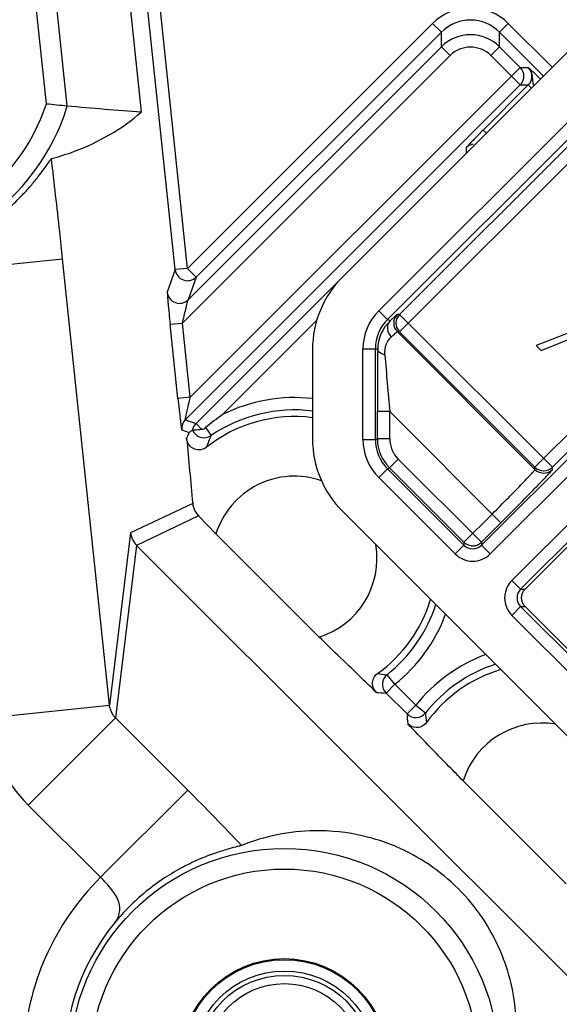
# Model space of a CAD drawing. Units: millimetres. Extents: x -3 to 844, y 0 to 594.
# Drawn here: x 774 to 780, y 290 to 302 of the extents above; entities that cross this region are included whole.
import ezdxf

# ---------------------------------------------------------------- set-up
doc = ezdxf.new("R2010")
doc.units = ezdxf.units.MM
doc.header["$LTSCALE"] = 46.255
doc.layers.get('0').update_dxf_attribs({"linetype": 'CONTINUOUS'})
for name, color, linetype in [('EINSCHUB_ECKDXF_CONTINUOUS_LINE', 7, 'CONTINUOUS'), ('KASTEN-3040-DXF_CONTINUOUS_LINE', 7, 'CONTINUOUS'), ('M-GEOS-L-3040-22_DXF_DIMENSION', 7, 'CONTINUOUS')]:
    doc.layers.add(name, color=color, linetype=linetype)
doc.styles.get("Standard").update_dxf_attribs({"font": 'txt', "width": 0.7})
doc.styles.add('TEXTSTYLE_9', font='gdt', dxfattribs={"width": 0.7})
doc.dimstyles.new('DIMSTYLE_1', dxfattribs={"dimtxt": 2.5, "dimasz": 3.5, "dimexe": 1.5, "dimexo": 0, "dimtad": 1, "dimdec": 3, "dimlfac": 2, "dimdsep": 46, "dimtxsty": 'STANDARD', "dimblk": '_FILLED', "dimblk1": '_FILLED', "dimblk2": '_FILLED', "dimcen": 0.09, "dimclrt": 5, "dimadec": 3, "dimazin": 2, "dimtp": 0.5, "dimtm": 0.5, "dimtfac": 1, "dimtdec": 3, "dimtofl": 0, "dimtmove": 0, "dimatfit": 3, "dimldrblk": '_FILLED', "dimfxl": 1, "dimtolj": 1, "dimarcsym": 0})
doc.dimstyles.new('DIMSTYLE_4', dxfattribs={"dimtxt": 2.5, "dimasz": 3.5, "dimexe": 1.5, "dimexo": 0, "dimtad": 1, "dimdec": 3, "dimlfac": 2, "dimdsep": 46, "dimtxsty": 'STANDARD', "dimblk": '_FILLED', "dimblk1": '_FILLED', "dimblk2": '_FILLED', "dimcen": 0.09, "dimclrt": 5, "dimadec": 3, "dimazin": 2, "dimtp": 0.2, "dimtm": 0.2, "dimtfac": 1, "dimtdec": 3, "dimtofl": 0, "dimtmove": 0, "dimatfit": 3, "dimldrblk": '_FILLED', "dimfxl": 1, "dimtolj": 1, "dimarcsym": 0})

# ---------------------------------------------------------------- blocks, each defined once
blk = doc.blocks.new('_FILLED')
at = {"color": 0, "linetype": 'BYBLOCK'}
blk.add_solid([(0, 0), (-1, 0.125), (-1, -0.125)], dxfattribs=at)
blk = doc.blocks.new('*D7')
at = {"layer": 'M-GEOS-L-3040-22_DXF_DIMENSION', "color": 2, "linetype": 'CONTINUOUS'}
for p, q in [((651.854, 301.238), (651.854, 329.988)), ((789.354, 301.238), (789.354, 329.988)), ((651.854, 328.488), (720.604, 328.488)), ((789.354, 328.488), (720.604, 328.488))]:
    blk.add_line(p, q, dxfattribs=at)
at = {"layer": 'M-GEOS-L-3040-22_DXF_DIMENSION', "color": 2, "linetype": 'CONTINUOUS', "xscale": 3.5, "yscale": 3.5, "zscale": 3.5, "rotation": 180}
blk.add_blockref('_FILLED', (651.854, 328.488), dxfattribs=at)
at = {"layer": 'M-GEOS-L-3040-22_DXF_DIMENSION', "color": 2, "linetype": 'CONTINUOUS', "xscale": 3.5, "yscale": 3.5, "zscale": 3.5}
blk.add_blockref('_FILLED', (789.354, 328.488), dxfattribs=at)
at = {"layer": 'M-GEOS-L-3040-22_DXF_DIMENSION', "color": 5, "linetype": 'CONTINUOUS', "insert": (720.604, 331.613), "char_height": 2.5, "width": 8.57143, "attachment_point": 2, "line_spacing_factor": 0.9}
blk.add_mtext('275', dxfattribs=at)
blk = doc.blocks.new('*D31')
at = {"layer": 'M-GEOS-L-3040-22_DXF_DIMENSION', "color": 2, "linetype": 'CONTINUOUS'}
for p, q in [((767.554, 281.488), (767.554, 316.154)), ((770.654, 281.488), (770.654, 316.154)), ((767.554, 314.654), (754.985, 314.654)), ((754.985, 314.654), (769.104, 314.654)), ((776.654, 314.654), (769.104, 314.654)), ((770.654, 314.654), (776.654, 314.654))]:
    blk.add_line(p, q, dxfattribs=at)
at = {"layer": 'M-GEOS-L-3040-22_DXF_DIMENSION', "color": 2, "linetype": 'CONTINUOUS', "xscale": 3.5, "yscale": 3.5, "zscale": 3.5}
blk.add_blockref('_FILLED', (767.554, 314.654), dxfattribs=at)
at = {"layer": 'M-GEOS-L-3040-22_DXF_DIMENSION', "color": 2, "linetype": 'CONTINUOUS', "xscale": 3.5, "yscale": 3.5, "zscale": 3.5, "rotation": 180}
blk.add_blockref('_FILLED', (770.654, 314.654), dxfattribs=at)
at = {"layer": 'M-GEOS-L-3040-22_DXF_DIMENSION', "color": 5, "linetype": 'CONTINUOUS', "insert": (763.675, 317.779), "char_height": 2.5, "width": 13.03571, "attachment_point": 3, "line_spacing_factor": 0.9, "style": 'TEXTSTYLE_9'}
blk.add_mtext('{\\fgdt;n}\\ftxt;6.2', dxfattribs=at)

msp = doc.modelspace()

# ---------------------------------------------------------------- linework, layer by layer
at = {"layer": 'EINSCHUB_ECKDXF_CONTINUOUS_LINE', "color": 7, "linetype": 'CONTINUOUS'}
for p, q in [((777.68806, 298.4106), (783.47866, 304.2012)), ((780.09296, 294.8051), (783.37519, 298.08732)), ((780.58108, 297.78555), (780.03656, 297.5764)), ((780.09913, 297.51384), (780.5407, 297.69134)), ((777.322, 297.52685), (777.322, 296.44091)), ((780.03656, 297.5764), (780.09913, 297.51384)), ((783.67345, 289.57177), (777.68806, 295.55716)), ((779.90294, 294.61508), (780.04619, 294.75833)), ((780.04619, 294.75833), (780.09296, 294.8051)), ((782.51923, 291.78665), (779.90294, 294.40294))]:
    msp.add_line(p, q, dxfattribs=at)
at = {"layer": 'EINSCHUB_ECKDXF_CONTINUOUS_LINE', "color": 9, "linetype": 'CONTINUOUS'}
for p, q in [((778.12508, 297.99543), (781.4363, 301.30664)), ((778.23113, 297.88938), (781.54235, 301.20059)), ((778.37926, 297.95222), (781.55782, 301.13078)), ((778.37926, 297.74012), (781.66387, 301.02473)), ((782.69434, 298.76817), (780.02277, 296.0966)), ((782.84304, 298.61947), (779.37259, 295.14903)), ((782.80039, 298.66212), (780.23487, 296.0966)), ((782.94909, 298.51342), (779.47864, 295.04298)), ((779.74225, 294.72111), (783.24183, 298.22068)), ((779.8483, 294.61506), (783.34788, 298.11463)), ((778.12508, 297.99543), (778.23113, 297.88938)), ((778.37926, 297.95222), (778.35172, 297.95222)), ((778.37926, 297.95222), (780.23487, 296.0966)), ((778.26453, 297.87555), (778.23113, 297.88938)), ((778.37926, 297.74012), (778.35172, 297.74012)), ((780.02277, 296.06906), (778.35172, 297.74012)), ((780.02277, 296.0966), (778.37926, 297.74012)), ((777.93473, 296.43188), (777.93473, 297.53588)), ((777.93473, 297.53588), (778.08471, 297.53588)), ((778.08471, 296.43188), (778.08471, 297.53588)), ((778.11318, 297.52409), (778.08471, 297.53588)), ((778.11011, 296.44241), (778.11011, 296.77125)), ((778.26009, 296.77125), (778.11011, 296.77125)), ((778.26009, 296.44241), (778.26009, 296.77125)), ((779.60949, 295.42185), (778.26009, 296.77125)), ((777.93473, 296.43188), (778.08471, 296.43188)), ((778.08471, 296.43188), (778.11011, 296.44241)), ((778.26009, 296.44241), (778.11011, 296.44241)), ((778.36258, 296.19496), (778.25653, 296.08891)), ((779.37259, 295.18495), (778.36258, 296.19496)), ((778.12508, 295.97233), (778.23113, 296.07838)), ((778.23113, 296.07838), (778.25653, 296.08891)), ((779.16049, 295.14903), (778.23113, 296.07838)), ((779.16049, 295.18495), (778.25653, 296.08891)), ((780.02277, 296.06906), (780.02277, 296.0966)), ((780.23487, 296.06906), (780.23487, 296.0966)), ((779.05444, 295.04298), (778.12508, 295.97233)), ((779.16049, 295.18495), (779.50344, 295.5279)), ((779.37259, 295.18495), (779.60949, 295.42185)), ((779.05444, 295.04298), (779.16049, 295.14903)), ((779.16049, 295.18495), (779.16049, 295.14903)), ((779.37259, 295.18495), (779.37072, 295.18312)), ((779.37259, 295.18495), (779.37259, 295.14903)), ((779.47864, 295.04298), (779.37259, 295.14903)), ((779.74225, 294.72111), (779.8483, 294.61506)), ((779.8483, 294.61506), (779.90294, 294.61508)), ((779.74225, 294.29691), (779.8483, 294.40296)), ((779.8483, 294.40296), (779.90294, 294.40294)), ((782.51925, 291.73201), (779.8483, 294.40296)), ((782.4132, 291.62596), (779.74225, 294.29691))]:
    msp.add_line(p, q, dxfattribs=at)
for centre, radius, start, end in [((778.58463, 297.53589), 0.64989, 134.999701, 180.000299), ((778.45778, 297.84617), 0.14999, 135.003298, 224.996702), ((778.48532, 297.84617), 0.14999, 135.003304, 224.996696), ((778.58458, 297.5359), 0.49987, 134.997353, 180.002647), ((778.60412, 297.52099), 0.49095, 133.765231, 179.638657), ((861.292, 304.33115), 83.37536, 184.7264764, 185.2023261), ((778.58462, 296.43188), 0.64989, 179.999621, 225.000379), ((778.58458, 296.43186), 0.49987, 179.997288, 225.002712), ((778.61009, 296.44243), 0.49997, 180.002405, 224.997595), ((778.61004, 296.44241), 0.34995, 180.000063, 224.999937), ((780.12882, 296.20267), 0.14999, 225.003305, 314.996695), ((780.12882, 296.17512), 0.14999, 225.003303, 314.996697), ((779.26685, 295.29146), 0.15052, 225.03926, 236.680755), ((779.26654, 295.25497), 0.1499, 224.971767, 315.028229), ((779.26654, 295.25505), 0.29994, 224.996462, 315.003538), ((779.95433, 294.50901), 0.29994, 134.99671, 225.00329), ((779.95425, 294.50901), 0.1499, 134.97204, 225.02796)]:
    msp.add_arc(centre, radius, start, end, dxfattribs=at)
at = {"layer": 'EINSCHUB_ECKDXF_CONTINUOUS_LINE', "color": 7, "linetype": 'CONTINUOUS'}
for centre, radius, start, end in [((867.34944, 296.7837), 89.23933, 179.5246297, 180.0079915), ((747.93017, 327.11353), 44.81007, 314.988829, 315.685687), ((779.26654, 295.29152), 0.15047, 263.603453, 276.376439), ((779.26624, 295.29213), 0.15111, 276.463486, 295.618772), ((779.26598, 295.29188), 0.151, 295.748841, 313.921537)]:
    msp.add_arc(centre, radius, start, end, dxfattribs=at)
for centre, major_axis in [((778.57219, 297.5267), (-1.15506, 0.47844)), ((778.57219, 296.44107), (-1.15506, -0.47844))]:
    msp.add_ellipse(centre, major_axis=major_axis, ratio=0.99982157, start_param=-0.392636, end_param=0.392636, dxfattribs=at)
at = {"layer": 'EINSCHUB_ECKDXF_CONTINUOUS_LINE', "color": 9, "linetype": 'CONTINUOUS'}
for points, knots in [([(778.35172, 297.95222), (778.3487, 297.95221), (778.34066, 297.94324), (778.32328, 297.93071), (778.297, 297.90549), (778.27634, 297.88665), (778.26453, 297.87555)], [0, 0, 0, 0, 0.07800073, 0.27249356, 0.58177812, 1, 1, 1, 1]), ([(778.26453, 297.87555), (778.24069, 297.85124), (778.21592, 297.77356), (778.25173, 297.70374), (778.27789, 297.67683)], [0, 0, 0, 0, 0.47571826, 1, 1, 1, 1]), ([(778.35172, 297.74012), (778.34918, 297.74034), (778.34207, 297.73285), (778.32751, 297.72268), (778.30522, 297.70171), (778.28784, 297.68607), (778.27789, 297.67683)], [0, 0, 0, 0, 0.07860234, 0.27307991, 0.5818136, 1, 1, 1, 1]), ([(778.20017, 297.4611), (778.19649, 297.50611), (778.20728, 297.58766), (778.25354, 297.65415), (778.27789, 297.67683)], [0, 0, 0, 0, 0.57576259, 1, 1, 1, 1]), ([(778.20017, 297.4611), (778.18818, 297.46377), (778.15459, 297.47319), (778.11399, 297.49961), (778.11318, 297.52409)], [0, 0, 0, 0, 0.33386904, 1, 1, 1, 1]), ([(779.50344, 295.5279), (779.57044, 295.5949), (779.66739, 295.69258), (779.78999, 295.81787), (779.86768, 295.89811), (779.93114, 295.96481), (779.97427, 296.01084), (779.9994, 296.03918), (780.01215, 296.05337), (780.01857, 296.06263), (780.02292, 296.06739), (780.02277, 296.06906)], [0, 0, 0, 0, 0.37878342, 0.55016951, 0.70085213, 0.82516442, 0.91848576, 0.95242043, 0.97741968, 0.99328267, 1, 1, 1, 1]), ([(779.99259, 295.80948), (780.02667, 295.84448), (780.07471, 295.89404), (780.13402, 295.95623), (780.16895, 295.99311), (780.19611, 296.0229), (780.21702, 296.04501), (780.22752, 296.0596), (780.23487, 296.06649), (780.23487, 296.06906)], [0, 0, 0, 0, 0.41246705, 0.58267985, 0.72597923, 0.84056033, 0.92502013, 0.97828604, 1, 1, 1, 1])]:
    msp.add_open_spline(points, degree=3, knots=knots, dxfattribs=at)
at = {"layer": 'EINSCHUB_ECKDXF_CONTINUOUS_LINE', "color": 7, "linetype": 'CONTINUOUS'}
msp.add_open_spline([(779.24978, 295.14198), (779.22667, 295.14458), (779.2036, 295.15291), (779.18417, 295.16568)], degree=3, dxfattribs=at)
msp.add_open_spline([(779.90294, 294.40294), (779.87594, 294.43006), (779.84204, 294.50901), (779.87594, 294.58796), (779.90294, 294.61508)], degree=3, knots=[0, 0, 0, 0, 0.49999101, 1, 1, 1, 1], dxfattribs=at)
at = {"layer": 'KASTEN-3040-DXF_CONTINUOUS_LINE', "color": 9, "linetype": 'CONTINUOUS'}
for p, q in [((775.65577, 298.49638), (775.1921, 302.90789)), ((775.80492, 298.51206), (775.36426, 302.70472)), ((774.09117, 300.51196), (773.89131, 302.41349)), ((774.34519, 300.48667), (774.13452, 302.49104)), ((778.7799, 301.48704), (775.80492, 298.51206)), ((778.7799, 301.48704), (778.88595, 301.38099)), ((779.699, 301.48704), (779.59295, 301.38099)), ((780.23174, 300.95429), (779.699, 301.48704)), ((778.88595, 301.38099), (775.91097, 298.40601)), ((778.88594, 301.20312), (778.88595, 301.38099)), ((779.59295, 301.20312), (779.59296, 301.38098)), ((780.12569, 300.84824), (779.59296, 301.38098)), ((775.81346, 298.13063), (778.88594, 301.20312)), ((778.88595, 301.20312), (778.992, 301.09707)), ((779.59295, 301.20312), (779.4869, 301.09707)), ((779.59295, 301.20312), (779.84414, 300.95193)), ((778.992, 301.09707), (775.74307, 297.84814)), ((779.4869, 301.09707), (779.84414, 300.73983)), ((779.84414, 300.95193), (775.83792, 296.9457)), ((779.84414, 300.95193), (779.94178, 300.95193)), ((779.84414, 300.73983), (775.7769, 296.67258)), ((779.39432, 300.19236), (779.94178, 300.73983)), ((779.84414, 300.73983), (779.94178, 300.73983)), ((779.97953, 300.70208), (779.94178, 300.73983)), ((779.43207, 300.15461), (779.39432, 300.19236)), ((779.18585, 299.97663), (779.18585, 299.9084)), ((772.79657, 298.47223), (774.28813, 298.629)), ((774.85795, 293.20749), (774.28813, 298.629)), ((775.65577, 298.49638), (775.55825, 298.221)), ((775.80492, 298.51206), (775.65577, 298.49638)), ((775.80492, 298.51206), (775.91097, 298.40601)), ((775.91097, 298.40601), (775.81346, 298.13063)), ((775.90825, 296.62607), (777.65513, 298.37295)), ((775.59391, 297.83247), (775.74307, 297.84814)), ((775.68876, 296.93003), (775.59391, 297.83247)), ((775.83792, 296.9457), (775.74307, 297.84814)), ((776.22998, 296.7357), (777.37489, 297.88061)), ((775.83792, 296.9457), (775.68876, 296.93003)), ((775.7769, 296.67258), (775.90825, 296.62607)), ((775.73379, 296.55085), (775.82472, 296.51866)), ((775.97589, 296.55842), (775.90825, 296.62607)), ((776.02422, 296.57672), (776.08981, 296.47996)), ((775.8674, 295.65688), (775.11443, 295.29773)), ((775.93708, 295.50523), (775.18637, 295.14716)), ((775.11443, 295.29773), (774.85795, 293.20749)), ((775.18653, 295.147), (774.92938, 293.05129)), ((778.32089, 293.45881), (778.22753, 293.57618)), ((778.32089, 293.45881), (778.21484, 293.35276)), ((778.5751, 293.2046), (778.32089, 293.45881)), ((778.46905, 293.09855), (778.21484, 293.35276)), ((773.36639, 293.05072), (774.85795, 293.20749)), ((778.5751, 293.2046), (778.46905, 293.09855)), ((778.5751, 293.2046), (778.69247, 293.11124)), ((773.87069, 291.99261), (774.92937, 293.05129)), ((775.80773, 292.17294), (774.92938, 293.05129)), ((774.74905, 291.11426), (775.80773, 292.17294)), ((774.74905, 291.11426), (773.87069, 291.99261))]:
    msp.add_line(p, q, dxfattribs=at)
at = {"layer": 'KASTEN-3040-DXF_CONTINUOUS_LINE', "color": 7, "linetype": 'CONTINUOUS'}
for p, q in [((775.24751, 300.41488), (775.00219, 302.74886)), ((776.14973, 295.28574), (775.93708, 295.50523)), ((776.14973, 295.28574), (777.40202, 294.03345)), ((775.18637, 295.14716), (783.26345, 287.07008)), ((779.14973, 292.28574), (780.40202, 291.03345))]:
    msp.add_line(p, q, dxfattribs=at)
at = {"layer": 'KASTEN-3040-DXF_CONTINUOUS_LINE', "color": 9, "linetype": 'CONTINUOUS'}
for radius in [2.60166, 2.35167, 0.95883]:
    msp.add_circle((776.98006, 288.86377), radius, dxfattribs=at)
at = {"layer": 'KASTEN-3040-DXF_CONTINUOUS_LINE', "color": 7, "linetype": 'CONTINUOUS'}
for radius in [1.26309, 1.25, 1.1125, 1.05882]:
    msp.add_circle((776.98006, 288.86377), radius, dxfattribs=at)
at = {"layer": 'KASTEN-3040-DXF_CONTINUOUS_LINE', "color": 9, "linetype": 'CONTINUOUS'}
for centre, radius, start, end in [((771.85442, 301.23814), 2.60166, 28.788614, 343.211386), ((771.85442, 301.23814), 2.35167, 29.986335, 342.013665), ((779.23945, 301.02754), 0.64986, 44.996494, 135.003506), ((779.23945, 301.02762), 0.49983, 44.987794, 135.010826), ((779.23945, 300.84958), 0.49996, 45.003805, 134.996987), ((779.23945, 300.84965), 0.34992, 44.996403, 135.003597), ((779.73802, 300.84588), 0.15003, 315.021063, 44.978937), ((779.83583, 300.84588), 0.1499, 314.972333, 45.027671), ((775.80498, 298.51222), 0.15005, 186.058096, 314.941904), ((775.70746, 298.23684), 0.15005, 186.058096, 314.941904), ((777.10442, 294.98814), 1.95413, 83.603726, 116.582479), ((777.10442, 294.98814), 1.80416, 83.068508, 124.220083), ((779.80388, 294.75402), 4.35289, 156.084141, 157.101279), ((776.00553, 296.6041), 0.15005, 202.383863, 304.1761), ((779.88234, 294.88161), 4.11558, 157.147127, 159.275648), ((777.10442, 294.98814), 1.80416, 308.499694, 341.877274), ((777.10442, 294.98814), 1.95413, 308.499694, 339.671347), ((780.10442, 291.98814), 1.95413, 110.34216, 141.500306), ((780.10442, 291.98814), 1.80416, 108.122323, 141.500306), ((778.66568, 298.10731), 4.55227, 262.996255, 264.476749), ((778.32098, 293.4588), 0.15003, 128.524148, 224.975546), ((778.50234, 298.42597), 5.08135, 265.425044, 266.756587), ((775.11271, 293.23379), 1.75589, 185.984584, 224.980627), ((778.57509, 293.20469), 0.15003, 225.024453, 321.475852), ((783.54218, 293.38604), 5.08128, 183.243406, 184.574969), ((783.2236, 293.54939), 4.55226, 185.52325, 187.003746), ((755.7183, 272.03281), 28.44662, 43.189596, 45.072211), ((776.98006, 288.86377), 3.16893, 134.750963, 177.501712), ((776.98006, 288.86377), 2.66897, 140.25416, 184.459736)]:
    msp.add_arc(centre, radius, start, end, dxfattribs=at)
at = {"layer": 'KASTEN-3040-DXF_CONTINUOUS_LINE', "color": 7, "linetype": 'CONTINUOUS'}
for centre, radius, start, end in [((776.68934, 325.31774), 24.94148, 264.020615, 264.607032), ((777.40728, 333.26833), 32.92437, 264.663561, 266.238807), ((790.0417, 289.54112), 15.0604, 134.989601, 135.661247), ((778.51474, 293.56597), 3.90734, 125.78436, 129.597893), ((777.10442, 294.98814), 1.72335, 82.740251, 128.438203), ((950.10212, 312.2213), 175.02034, 185.1707477, 185.4307613), ((777.10442, 294.98814), 1, 70.845558, 162.686396), ((777.10442, 294.98814), 1, 287.313604, 9.682851), ((777.10442, 294.98814), 1.72335, 305.72198, 343.246181), ((780.10442, 291.98813), 1.72335, 106.753578, 144.278017), ((780.10442, 291.98813), 1, 80.317103, 162.686377), ((776.9894, 288.86888), 2.6729, 135.21919, 140.466549)]:
    msp.add_arc(centre, radius, start, end, dxfattribs=at)
at = {"layer": 'KASTEN-3040-DXF_CONTINUOUS_LINE', "color": 9, "linetype": 'CONTINUOUS'}
for points, knots in [([(780.01153, 300.73422), (780.00375, 300.74991), (779.99474, 300.78622), (779.996, 300.86282), (779.97064, 300.92336), (779.94178, 300.95193)], [0, 0, 0, 0, 0.22731989, 0.47292779, 1, 1, 1, 1]), ([(780.0887, 300.81126), (780.07109, 300.82865), (780.02268, 300.87611), (779.97394, 300.92329), (779.94178, 300.95193)], [0, 0, 0, 0, 0.36491972, 1, 1, 1, 1]), ([(779.27019, 300.06682), (779.25836, 300.05468), (779.23809, 300.03309), (779.21008, 300.00596), (779.19684, 299.98735), (779.18586, 299.97971), (779.18585, 299.97663)], [0, 0, 0, 0, 0.41171516, 0.72563465, 0.92515277, 1, 1, 1, 1]), ([(774.28813, 298.629), (774.27659, 298.73877), (774.2333, 299.14421), (774.18786, 299.54942), (774.15241, 299.84466)], [0, 0, 0, 0, 0.27071079, 1, 1, 1, 1]), ([(775.55825, 298.221), (775.55692, 298.21724), (775.55977, 298.20308), (775.55998, 298.17575), (775.56434, 298.13451), (775.57048, 298.06277), (775.58068, 297.96094), (775.58929, 297.8765), (775.59391, 297.83247)], [0, 0, 0, 0, 0.03067061, 0.10508448, 0.21382133, 0.34733063, 0.65960523, 1, 1, 1, 1]), ([(775.74307, 297.84814), (775.74979, 297.87652), (775.7631, 297.93236), (775.77978, 298.00106), (775.79266, 298.05304), (775.80118, 298.08702), (775.8082, 298.11254), (775.81156, 298.12708), (775.81417, 298.13134)], [0, 0, 0, 0, 0.29954489, 0.5896936, 0.7259257, 0.85000716, 0.94864979, 1, 1, 1, 1]), ([(775.68876, 296.93003), (775.69335, 296.88638), (775.70026, 296.82203), (775.70958, 296.73848), (775.71608, 296.68158), (775.72209, 296.63189), (775.72642, 296.59597), (775.72976, 296.57366), (775.73103, 296.56168), (775.73309, 296.55558), (775.73294, 296.55116), (775.73379, 296.55085)], [0, 0, 0, 0, 0.34471014, 0.50838208, 0.66037116, 0.79439639, 0.90215456, 0.94308294, 0.97369413, 0.99287486, 1, 1, 1, 1]), ([(775.7769, 296.67258), (775.77595, 296.67261), (775.77841, 296.67842), (775.77804, 296.68398), (775.78123, 296.69641), (775.78508, 296.7161), (775.79166, 296.74521), (775.79995, 296.78234), (775.80901, 296.82188), (775.82164, 296.87655), (775.83135, 296.91795), (775.83792, 296.9457)], [0, 0, 0, 0, 0.01018277, 0.03900036, 0.08216971, 0.1353113, 0.25995978, 0.39844665, 0.54432595, 0.69434517, 1, 1, 1, 1]), ([(774.92938, 293.05129), (774.91905, 293.06197), (774.88249, 293.10706), (774.86212, 293.16468), (774.85795, 293.20749)], [0, 0, 0, 0, 0.25678378, 1, 1, 1, 1]), ([(774.92792, 290.57026), (774.95235, 290.60095), (774.98831, 290.68164), (774.97907, 290.82933), (774.88334, 290.97606), (774.79776, 291.06678), (774.74905, 291.11426)], [0, 0, 0, 0, 0.18691504, 0.40348514, 0.67587338, 1, 1, 1, 1])]:
    msp.add_open_spline(points, degree=3, knots=knots, dxfattribs=at)
at = {"layer": 'KASTEN-3040-DXF_CONTINUOUS_LINE', "color": 7, "linetype": 'CONTINUOUS'}
for points, knots in [([(774.15241, 299.84466), (774.24684, 299.87002), (774.64044, 299.99543), (775.012, 300.20474), (775.24751, 300.41488)], [0, 0, 0, 0, 0.23650487, 1, 1, 1, 1]), ([(773.49222, 299.12694), (773.54608, 299.16846), (773.64714, 299.25253), (773.78291, 299.38295), (773.89684, 299.50745), (773.98811, 299.6191), (774.05722, 299.71135), (774.10117, 299.77425), (774.12687, 299.81078), (774.13889, 299.82871), (774.14712, 299.83832), (774.15069, 299.84419), (774.15241, 299.84466)], [0, 0, 0, 0, 0.2083183, 0.40225, 0.57623885, 0.72495165, 0.84372649, 0.92945289, 0.95952749, 0.98115802, 0.99452893, 1, 1, 1, 1]), ([(775.82472, 296.51866), (775.82779, 296.52108), (775.84129, 296.53125), (775.85556, 296.54037), (775.86676, 296.54695)], [0, 0, 0, 0, 0.23158617, 1, 1, 1, 1]), ([(775.86676, 296.54695), (775.86923, 296.5484), (775.88056, 296.54685), (775.90184, 296.55154), (775.93577, 296.55383), (775.96156, 296.55692), (775.97588, 296.55842)], [0, 0, 0, 0, 0.0781844, 0.28774015, 0.60623439, 1, 1, 1, 1]), ([(776.03307, 296.338), (776.0086, 296.31858), (775.94997, 296.29749), (775.86815, 296.32036), (775.81261, 296.3744), (775.79628, 296.42288), (775.79402, 296.44774)], [0, 0, 0, 0, 0.29458814, 0.5384688, 0.76457305, 1, 1, 1, 1]), ([(775.8674, 295.65688), (775.86884, 295.64178), (775.87906, 295.5863), (775.90849, 295.53475), (775.93708, 295.50523)], [0, 0, 0, 0, 0.26956651, 1, 1, 1, 1]), ([(778.09703, 293.36081), (778.03984, 293.4161), (777.80807, 293.64021), (777.57636, 293.86438), (777.40202, 294.03345)], [0, 0, 0, 0, 0.24674887, 1, 1, 1, 1]), ([(778.09703, 293.36081), (778.06965, 293.38728), (778.04168, 293.44867), (778.05822, 293.53498), (778.0898, 293.57405), (778.11061, 293.58901)], [0, 0, 0, 0, 0.44534282, 0.70030583, 1, 1, 1, 1]), ([(778.7053, 292.99432), (778.69034, 292.97351), (778.65127, 292.94193), (778.56496, 292.92539), (778.50357, 292.95336), (778.4771, 292.98074)], [0, 0, 0, 0, 0.2996878, 0.554655, 1, 1, 1, 1]), ([(779.14973, 292.28574), (779.09261, 292.34464), (778.86827, 292.57619), (778.64415, 292.80794), (778.4771, 292.98074)], [0, 0, 0, 0, 0.25450425, 1, 1, 1, 1]), ([(779.61838, 288.34224), (779.73011, 288.62218), (779.83215, 289.127), (779.76264, 289.76775), (779.56301, 290.38098), (779.13503, 291.01874), (778.49726, 291.44672), (777.88404, 291.64636), (777.24329, 291.71586), (776.73847, 291.61382), (776.45853, 291.50209)], [0, 0, 0, 0, 0.1596762, 0.26540377, 0.33832817, 0.5, 0.66167189, 0.73459629, 0.84032385, 1, 1, 1, 1]), ([(776.45853, 291.50209), (776.44338, 291.49605), (776.39261, 291.48475), (776.29191, 291.45628), (776.14226, 291.41059), (775.95507, 291.33919), (775.74287, 291.23889), (775.43819, 291.05921), (775.22377, 290.88428), (775.09216, 290.75166)], [0, 0, 0, 0, 0.03100174, 0.09837764, 0.19921738, 0.32822532, 0.47892264, 0.64481194, 1, 1, 1, 1])]:
    msp.add_open_spline(points, degree=3, knots=knots, dxfattribs=at)
at = {"layer": 'KASTEN-3040-DXF_CONTINUOUS_LINE', "color": 9, "linetype": 'CONTINUOUS'}
for points in [[(779.27233, 300.01925), (779.24047, 300.01505), (779.20858, 299.99934), (779.18585, 299.97663)], [(775.7769, 296.67258), (775.74646, 296.64214), (775.7293, 296.59366), (775.73379, 296.55085)], [(775.86676, 296.54695), (775.87211, 296.57624), (775.88719, 296.60501), (775.90825, 296.62607)]]:
    msp.add_open_spline(points, degree=3, dxfattribs=at)
at = {"layer": 'KASTEN-3040-DXF_CONTINUOUS_LINE', "color": 7, "linetype": 'CONTINUOUS'}
for points in [[(775.97589, 296.55842), (775.99302, 296.56022), (776.01098, 296.5657), (776.02422, 296.57672)], [(775.11443, 295.29773), (775.12029, 295.24242), (775.14703, 295.18649), (775.18637, 295.14716)]]:
    msp.add_open_spline(points, degree=3, dxfattribs=at)

# ---------------------------------------------------------------- dimensions: what is measured, and where the dimension line sits
at = {"layer": 'M-GEOS-L-3040-22_DXF_DIMENSION', "color": 2, "linetype": 'CONTINUOUS'}
dim = msp.add_linear_dim(base=(789.35442, 328.48814), p1=(651.85442, 301.23814), p2=(789.35442, 301.23814), dimstyle='DIMSTYLE_1', dxfattribs=at)
dim.commit()
dim.dimension.update_dxf_attribs({"geometry": '*D7', "text_midpoint": (720.24728, 328.48814), "dimtype": 160})
dim = msp.add_linear_dim(base=(770.65442, 314.65407), p1=(767.55442, 281.48814), p2=(770.65442, 281.48814), text='%%c<>', dimstyle='DIMSTYLE_4', dxfattribs=at)
dim.commit()
dim.dimension.update_dxf_attribs({"geometry": '*D31', "text_midpoint": (759.33004, 314.65407), "dimtype": 160})

doc.saveas('drawing.dxf')
